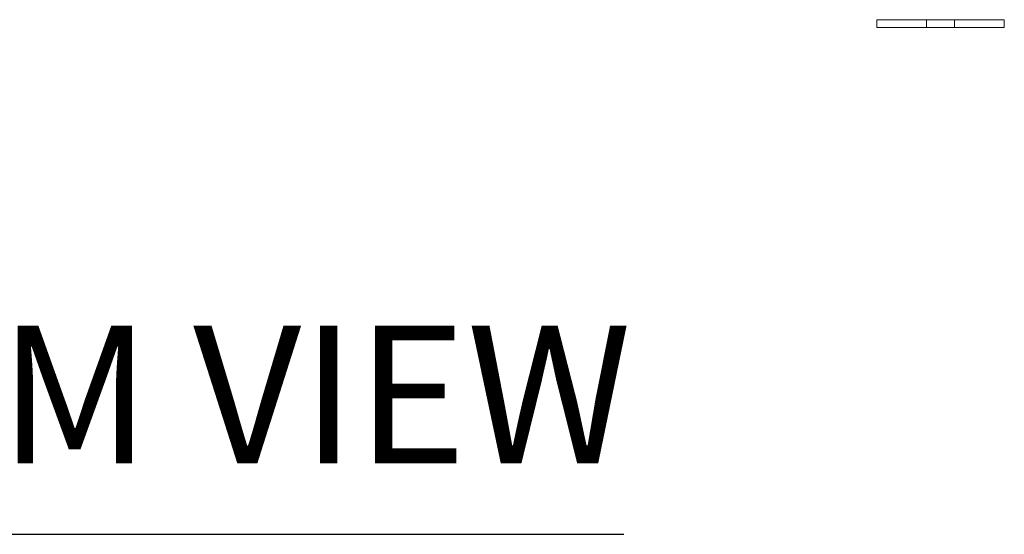
# Model space of a CAD drawing. Units: inches. Extents: x 8 to 293, y 9 to 179.
# Drawn here: x 96 to 111, y 44 to 52 of the extents above; entities that cross this region are included whole.
import ezdxf

# ---------------------------------------------------------------- set-up
doc = ezdxf.new("R2010")
doc.units = ezdxf.units.IN
doc.header["$LTSCALE"] = 18
doc.header["$MEASUREMENT"] = 0
doc.layers.add('Symbol (ANSI)', color=7, linetype='Continuous', lineweight=5)
doc.layers.add('Visible (ANSI)', color=7, linetype='Continuous', lineweight=5)
doc.styles.add('Text Style168', font='tahoma.ttf')

msp = doc.modelspace()

# ---------------------------------------------------------------- linework, layer by layer
at = {"layer": 'Symbol (ANSI)', "lineweight": 30}
msp.add_line((85.542, 43.5707), (105.4091, 43.5707), dxfattribs=at)
at = {"layer": 'Visible (ANSI)'}
for p, q in [((109.3785, 51.651), (109.6285, 51.651)), ((109.3785, 51.651), (109.3785, 51.526)), ((110.0345, 51.651), (109.6285, 51.651)), ((110.0345, 51.651), (110.1595, 51.651)), ((110.1595, 51.526), (110.1595, 51.651)), ((110.1595, 51.651), (110.5975, 51.651)), ((110.5975, 51.651), (110.7225, 51.651)), ((110.5975, 51.651), (110.5975, 51.526)), ((111.1285, 51.651), (110.7225, 51.651)), ((111.1285, 51.651), (111.3785, 51.651)), ((111.3785, 51.526), (111.3785, 51.651)), ((109.6285, 51.526), (109.3785, 51.526)), ((109.6285, 51.526), (110.0345, 51.526)), ((110.1595, 51.526), (110.0345, 51.526)), ((110.5975, 51.526), (110.1595, 51.526)), ((110.7225, 51.526), (110.5975, 51.526)), ((110.7225, 51.526), (111.1285, 51.526)), ((111.3785, 51.526), (111.1285, 51.526))]:
    msp.add_line(p, q, dxfattribs=at)

# ---------------------------------------------------------------- texts
at = {"layer": 'Symbol (ANSI)', "insert": (85.758, 44.0111), "char_height": 2.16, "attachment_point": 7, "style": 'Text Style168'}
msp.add_mtext('BOTTOM VIEW', dxfattribs=at)

doc.saveas('drawing.dxf')
